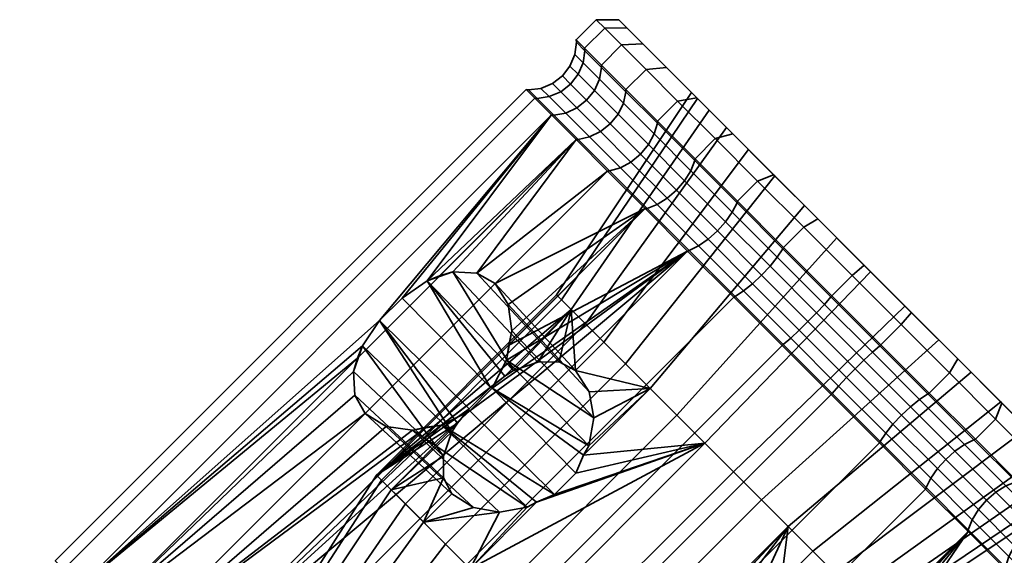
# Model space of a CAD drawing. Units: millimetres. Extents: x -261 to 377, y -113 to 740.
# Drawn here: x 58 to 120, y 707 to 740 of the extents above; entities that cross this region are included whole.
import ezdxf

# ---------------------------------------------------------------- set-up
doc = ezdxf.new("R2010")
doc.units = ezdxf.units.MM
doc.layers.add('kedersystem', color=4, linetype='Continuous', lineweight=35)

msp = doc.modelspace()

# ---------------------------------------------------------------- meshes
at = {"layer": 'kedersystem'}
mesh = msp.add_polyface(dxfattribs=at)
corners = [(94.358, 737.371, -111.602), (95.621, 738.634, -111.602), (97.162, 737.093, -115.376), (95.899, 735.83, -115.376), (95.899, 735.83, -86.697), (97.162, 737.093, -86.697), (95.621, 738.634, -90.471), (94.358, 737.371, -90.471), (94.567, 739.688, -94.566), (93.304, 738.425, -94.566), (94.032, 740.223, -98.857), (92.769, 738.96, -98.857), (94.032, 740.223, -103.215), (92.769, 738.96, -103.215), (94.567, 739.688, -107.507), (93.304, 738.425, -107.507), (94.37, 737.228, -90.522), (95.903, 735.694, -86.766), (93.321, 738.276, -94.597), (92.789, 738.809, -98.868), (92.789, 738.809, -103.205), (93.321, 738.276, -107.475), (94.37, 737.228, -111.55), (95.903, 735.694, -115.306), (98.45, 737.219, -87.273), (98.45, 737.219, -114.8), (96.971, 738.698, -90.895), (96.971, 738.698, -111.178), (95.96, 739.709, -107.247), (95.96, 739.709, -94.826), (95.446, 740.223, -103.128), (95.446, 740.223, -98.945), (94.236, 736.483, -90.724), (95.74, 734.979, -87.04), (93.208, 737.511, -94.721), (92.901, 736.795, -94.798), (93.917, 735.779, -90.85), (92.422, 736.176, -94.825), (93.433, 735.165, -90.893), (92.685, 738.034, -98.91), (92.385, 737.311, -98.936), (91.908, 736.69, -98.945), (91.287, 736.213, -98.936), (91.803, 735.697, -94.798), (92.685, 738.034, -103.163), (92.385, 737.311, -103.137), (91.908, 736.69, -103.128), (91.287, 736.213, -103.137), (90.564, 735.912, -103.163), (90.564, 735.912, -98.91), (93.208, 737.511, -107.352), (92.901, 736.795, -107.274), (92.422, 736.176, -107.248), (91.803, 735.697, -107.274), (94.236, 736.483, -111.349), (93.917, 735.779, -111.222), (95.74, 734.979, -115.033)]
mesh.append_faces([[corners[k] for k in face] for face in [(0, 1, 2, 3), (4, 5, 6, 7), (7, 6, 8, 9), (9, 8, 10, 11), (11, 10, 12, 13), (13, 12, 14, 15), (15, 14, 1, 0), (7, 16, 17, 4), (9, 18, 16, 7), (11, 19, 18, 9), (13, 20, 19, 11), (15, 21, 20, 13), (0, 22, 21, 15), (3, 23, 22, 0), (24, 26, 6, 5), (26, 29, 8, 6), (29, 31, 10, 8), (31, 30, 12, 10), (30, 28, 14, 12), (28, 27, 1, 14), (27, 25, 2, 1), (17, 16, 32, 33), (16, 18, 34, 32), (32, 34, 35, 36), (36, 35, 37, 38), (18, 19, 39, 34), (34, 39, 40, 35), (35, 40, 41, 37), (37, 41, 42, 43), (19, 20, 44, 39), (39, 44, 45, 40), (40, 45, 46, 41), (41, 46, 47, 42), (42, 47, 48, 49), (20, 21, 50, 44), (44, 50, 51, 45), (45, 51, 52, 46), (46, 52, 53, 47), (21, 22, 54, 50), (50, 54, 55, 51), (22, 23, 56, 54)]])
mesh.append_faces([[corners[k] for k in face] for face in [(29, 30, 31)]], dxfattribs={"vtx0": -1})
mesh.append_faces([[corners[k] for k in face] for face in [(24, 25, 26)]], dxfattribs={"vtx0": -1, "vtx1": -1})
mesh.append_faces([[corners[k] for k in face] for face in [(26, 25, 27), (26, 27, 28), (29, 28, 30)]], dxfattribs={"vtx0": -1, "vtx2": -1})
mesh.append_faces([[corners[k] for k in face] for face in [(29, 26, 28)]], dxfattribs={"vtx1": -1, "vtx2": -1})
mesh = msp.add_polyface(dxfattribs=at)
corners = [(97.88, 733.85, -83.359), (99.142, 735.112, -83.359), (97.162, 737.093, -86.697), (95.899, 735.83, -86.697), (95.899, 735.83, -115.376), (97.162, 737.093, -115.376), (99.142, 735.112, -118.714), (97.88, 733.85, -118.714), (95.903, 735.694, -86.766), (97.875, 733.723, -83.444), (92.903, 732.694, -86.766), (91.37, 734.228, -90.522), (91.227, 734.24, -90.471), (92.767, 732.699, -86.697), (90.321, 735.276, -94.597), (90.173, 735.293, -94.566), (89.789, 735.809, -98.868), (89.638, 735.829, -98.857), (89.789, 735.809, -103.205), (89.638, 735.829, -103.215), (90.321, 735.276, -107.475), (90.173, 735.293, -107.507), (91.37, 734.228, -111.55), (91.227, 734.24, -111.602), (92.903, 732.694, -115.306), (92.767, 732.699, -115.376), (97.875, 733.723, -118.628), (95.903, 735.694, -115.306), (94.875, 730.723, -118.628), (94.748, 730.718, -118.714), (95.74, 734.979, -87.04), (97.674, 733.046, -83.782), (95.402, 734.294, -87.212), (97.312, 732.384, -83.993), (94.912, 733.685, -87.27), (96.814, 731.784, -84.066), (94.304, 733.196, -87.212), (96.214, 731.286, -83.993), (93.619, 732.858, -87.04), (95.552, 730.924, -83.782), (94.875, 730.723, -83.444), (94.236, 736.483, -90.724), (93.917, 735.779, -90.85), (93.433, 735.165, -90.893), (92.819, 734.681, -90.85), (92.115, 734.361, -90.724), (92.422, 736.176, -94.825), (91.803, 735.697, -94.798), (91.086, 735.39, -94.721), (91.287, 736.213, -98.936), (90.564, 735.912, -98.91), (90.564, 735.912, -103.163), (91.287, 736.213, -103.137), (91.803, 735.697, -107.274), (91.086, 735.39, -107.352), (92.901, 736.795, -107.274), (93.917, 735.779, -111.222), (93.433, 735.165, -111.179), (92.422, 736.176, -107.248), (92.819, 734.681, -111.222), (92.115, 734.361, -111.349), (94.236, 736.483, -111.349), (95.74, 734.979, -115.033), (95.402, 734.294, -114.861), (94.912, 733.685, -114.802), (94.304, 733.196, -114.861), (93.619, 732.858, -115.033), (97.674, 733.046, -118.291), (97.312, 732.384, -118.079), (96.814, 731.784, -118.007), (96.214, 731.286, -118.079), (95.552, 730.924, -118.291)]
mesh.append_faces([[corners[k] for k in face] for face in [(0, 1, 2, 3), (4, 5, 6, 7), (3, 8, 9, 0), (10, 11, 12, 13), (11, 14, 15, 12), (14, 16, 17, 15), (16, 18, 19, 17), (18, 20, 21, 19), (20, 22, 23, 21), (22, 24, 25, 23), (7, 26, 27, 4), (24, 28, 29, 25), (9, 8, 30, 31), (31, 30, 32, 33), (33, 32, 34, 35), (35, 34, 36, 37), (37, 36, 38, 39), (39, 38, 10, 40), (30, 41, 42, 32), (32, 42, 43, 34), (34, 43, 44, 36), (36, 44, 45, 38), (38, 45, 11, 10), (43, 46, 47, 44), (44, 47, 48, 45), (45, 48, 14, 11), (47, 49, 50, 48), (48, 50, 16, 14), (50, 51, 18, 16), (52, 53, 54, 51), (51, 54, 20, 18), (55, 56, 57, 58), (58, 57, 59, 53), (53, 59, 60, 54), (54, 60, 22, 20), (61, 62, 63, 56), (56, 63, 64, 57), (57, 64, 65, 59), (59, 65, 66, 60), (60, 66, 24, 22), (27, 26, 67, 62), (62, 67, 68, 63), (63, 68, 69, 64), (64, 69, 70, 65), (65, 70, 71, 66), (66, 71, 28, 24)]])
mesh = msp.add_polyface(dxfattribs=at)
corners = [(100.24, 731.489, -121.515), (101.503, 732.752, -121.515), (104.171, 730.083, -123.694), (102.909, 728.821, -123.694), (105.804, 725.925, -76.888), (107.067, 727.188, -76.888), (104.171, 730.083, -78.379), (102.909, 728.821, -78.379), (101.503, 732.752, -80.557), (100.24, 731.489, -80.557), (99.142, 735.112, -83.359), (97.88, 733.85, -83.359), (107.067, 727.188, -125.184), (105.804, 725.925, -125.184), (97.88, 733.85, -118.714), (99.142, 735.112, -118.714), (100.224, 731.374, -80.657), (102.879, 728.719, -78.489), (97.875, 733.723, -83.444), (100.224, 731.374, -121.416), (97.875, 733.723, -118.628), (102.879, 728.719, -123.584), (102.215, 733.454, -91.001), (100.399, 735.269, -96.508), (100.351, 735.318, -84.068), (100.025, 735.644, -102.561), (98.45, 737.219, -87.273), (98.45, 737.219, -114.8), (102.617, 733.052, -81.38), (105.178, 730.49, -79.288), (105.253, 730.416, -86.704), (107.958, 727.711, -77.858), (109.147, 726.521, -84.136), (107.121, 728.548, -116.893), (107.958, 727.711, -124.215), (105.178, 730.49, -122.784), (103.601, 732.067, -113.408), (102.617, 733.052, -120.693), (101.137, 734.532, -108.43), (100.351, 735.318, -118.004), (97.162, 737.093, -86.697), (97.162, 737.093, -115.376), (99.978, 730.742, -81.047), (102.582, 728.137, -78.921), (99.588, 730.108, -81.293), (102.16, 727.536, -79.192), (99.08, 729.518, -81.377), (101.642, 726.956, -79.285), (98.489, 729.01, -81.293), (101.062, 726.438, -79.192), (97.674, 733.046, -83.782), (97.312, 732.384, -83.993), (99.978, 730.742, -121.025), (97.674, 733.046, -118.291), (99.588, 730.108, -120.78), (97.312, 732.384, -118.079), (102.582, 728.137, -123.152), (102.16, 727.536, -122.88), (101.642, 726.956, -122.788), (99.08, 729.518, -120.696), (101.062, 726.438, -122.88), (98.489, 729.01, -120.78)]
mesh.append_faces([[corners[k] for k in face] for face in [(0, 1, 2, 3), (4, 5, 6, 7), (7, 6, 8, 9), (9, 8, 10, 11), (3, 2, 12, 13), (14, 15, 1, 0), (9, 16, 17, 7), (11, 18, 16, 9), (0, 19, 20, 14), (3, 21, 19, 0), (31, 29, 6, 5), (29, 28, 8, 6), (28, 24, 10, 8), (24, 26, 40, 10), (27, 39, 15, 41), (39, 37, 1, 15), (37, 35, 2, 1), (35, 34, 12, 2), (17, 16, 42, 43), (43, 42, 44, 45), (45, 44, 46, 47), (47, 46, 48, 49), (16, 18, 50, 42), (42, 50, 51, 44), (20, 19, 52, 53), (53, 52, 54, 55), (19, 21, 56, 52), (52, 56, 57, 54), (54, 57, 58, 59), (59, 58, 60, 61)]])
mesh.append_faces([[corners[k] for k in face] for face in [(24, 25, 26), (22, 29, 30), (30, 31, 32), (33, 35, 36), (36, 37, 38), (38, 39, 25)]], dxfattribs={"vtx0": -1, "vtx1": -1})
mesh.append_faces([[corners[k] for k in face] for face in [(26, 25, 27)]], dxfattribs={"vtx0": -1, "vtx1": -1, "vtx2": -1})
mesh.append_faces([[corners[k] for k in face] for face in [(24, 23, 25), (22, 28, 29), (30, 29, 31), (33, 34, 35), (36, 35, 37), (38, 37, 39), (25, 39, 27)]], dxfattribs={"vtx0": -1, "vtx2": -1})
mesh.append_faces([[corners[k] for k in face] for face in [(22, 23, 24), (24, 28, 22)]], dxfattribs={"vtx1": -1, "vtx2": -1})
mesh = msp.add_polyface(dxfattribs=at)
corners = [(83.419, 723.82, -114.801), (81.842, 722.74, -114.193), (91.227, 734.24, -111.602), (80.431, 721.328, -114.193), (61.642, 704.655, -111.602), (79.351, 719.752, -114.801), (79.04, 718.971, -115.376), (99.777, 725.689, -123.694), (67.524, 698.773, -121.515), (86.091, 715.667, -122.198), (84.333, 714.769, -121.847), (70.192, 696.104, -78.379), (99.777, 725.689, -78.379), (97.109, 728.358, -80.557), (67.524, 698.773, -80.557), (94.748, 730.718, -83.359), (65.163, 701.133, -83.359), (92.767, 732.699, -86.697), (63.183, 703.114, -86.697), (91.227, 734.24, -90.471), (61.642, 704.655, -90.471), (90.173, 735.293, -94.566), (60.588, 705.709, -94.566), (89.638, 735.829, -98.857), (60.053, 706.244, -98.857), (89.638, 735.829, -103.215), (60.053, 706.244, -103.215), (90.173, 735.293, -107.507), (60.588, 705.709, -107.507), (63.183, 703.114, -115.376), (78.791, 718.14, -115.867), (78.871, 716.64, -117.198), (79.521, 715.491, -118.714), (65.163, 701.133, -118.714), (80.842, 714.669, -119.986), (82.493, 714.438, -121.103), (83.381, 714.63, -121.515), (80.229, 711.627, -102.3), (81.151, 710.706, -107.164), (85.33, 714.885, -107.164), (86.052, 715.78, -106.708), (87.391, 717.118, -106.708), (88.286, 717.84, -107.164), (83.193, 708.663, -111.289), (84.443, 711.455, -109.732), (84.443, 712.807, -108.367), (84.973, 714.337, -107.357), (84.974, 710.444, -111.289), (86.315, 709.583, -112.38), (85.031, 724.379, -115.867), (84.199, 724.13, -115.376), (89.701, 709.609, -114.043), (87.956, 709.294, -113.335)]
mesh.append_faces([[corners[k] for k in face] for face in [(11, 12, 13, 14), (14, 13, 15, 16), (16, 15, 17, 18), (18, 17, 19, 20), (20, 19, 21, 22), (22, 21, 23, 24), (24, 23, 25, 26), (26, 25, 27, 28), (28, 27, 2, 4), (31, 44, 47, 32), (30, 45, 44, 31), (1, 41, 40, 3), (34, 48, 52, 35), (32, 47, 48, 34)]])
mesh.append_faces([[corners[k] for k in face] for face in [(38, 46, 39), (44, 43, 47), (43, 48, 47), (5, 30, 6), (3, 46, 5), (0, 41, 1), (49, 0, 50), (35, 10, 36)]], dxfattribs={"vtx0": -1})
mesh.append_faces([[corners[k] for k in face] for face in [(2, 3, 4)]], dxfattribs={"vtx0": -1, "vtx1": -1})
mesh.append_faces([[corners[k] for k in face] for face in [(7, 8, 9)]], dxfattribs={"vtx0": -1, "vtx1": -1, "vtx2": -1})
mesh.append_faces([[corners[k] for k in face] for face in [(2, 1, 3), (4, 3, 5), (4, 5, 6), (29, 30, 31), (29, 31, 32), (33, 34, 35), (33, 35, 36), (37, 39, 40), (37, 40, 41), (37, 41, 42), (38, 44, 45), (38, 45, 46), (5, 45, 30), (3, 39, 46), (35, 51, 10)]], dxfattribs={"vtx0": -1, "vtx2": -1})
mesh.append_faces([[corners[k] for k in face] for face in [(0, 1, 2), (10, 9, 8), (38, 43, 44)]], dxfattribs={"vtx1": -1, "vtx2": -1})
mesh.append_faces([[corners[k] for k in face] for face in [(29, 6, 30), (33, 32, 34), (37, 38, 39), (5, 46, 45), (3, 40, 39)]], dxfattribs={"vtx2": -1})
mesh = msp.add_polyface(dxfattribs=at)
corners = [(92.767, 732.699, -115.376), (84.199, 724.13, -115.376), (83.419, 723.82, -114.801), (91.227, 734.24, -111.602), (99.777, 725.689, -123.694), (86.091, 715.667, -122.198), (87.503, 717.079, -122.198), (88.401, 718.837, -121.847), (88.54, 719.789, -121.515), (97.109, 728.358, -121.515), (94.748, 730.718, -118.714), (86.53, 724.299, -117.198), (85.031, 724.379, -115.867), (87.679, 723.649, -118.714), (88.733, 720.677, -121.103), (88.502, 722.328, -119.986), (99.879, 725.719, -78.489), (97.224, 728.374, -80.657), (97.109, 728.358, -80.557), (99.777, 725.689, -78.379), (94.875, 730.723, -83.444), (94.748, 730.718, -83.359), (92.903, 732.694, -86.766), (92.767, 732.699, -86.697), (94.875, 730.723, -118.628), (97.224, 728.374, -121.416), (80.229, 711.627, -102.3), (92.465, 722.019, -107.164), (91.543, 722.941, -102.3), (88.286, 717.84, -107.164), (88.833, 718.197, -107.357), (90.364, 718.727, -108.367), (91.716, 718.728, -109.732), (92.726, 718.196, -111.289), (94.507, 719.977, -111.289), (97.424, 717.06, -114.178), (87.391, 717.118, -106.708), (93.588, 716.856, -112.38), (93.876, 715.214, -113.335), (93.358, 721.126, -92.719), (91.853, 722.631, -97.283), (100.399, 735.269, -96.508), (102.215, 733.454, -91.001), (100.025, 735.644, -102.561), (101.137, 734.532, -108.43), (103.601, 732.067, -113.408), (99.588, 730.108, -81.293), (97.312, 732.384, -83.993), (96.814, 731.784, -84.066), (99.08, 729.518, -81.377), (96.214, 731.286, -83.993), (98.489, 729.01, -81.293), (95.552, 730.924, -83.782), (97.856, 728.62, -81.047), (97.312, 732.384, -118.079), (99.588, 730.108, -120.78), (99.08, 729.518, -120.696), (96.814, 731.784, -118.007), (98.489, 729.01, -120.78), (96.214, 731.286, -118.079), (97.856, 728.62, -121.025), (95.552, 730.924, -118.291)]
mesh.append_faces([[corners[k] for k in face] for face in [(16, 17, 18, 19), (17, 20, 21, 18), (20, 22, 23, 21), (24, 25, 9, 10), (11, 32, 31, 12), (13, 33, 32, 11), (15, 37, 33, 13), (14, 38, 37, 15), (39, 40, 41, 42), (40, 28, 43, 41), (28, 27, 44, 43), (27, 34, 45, 44), (46, 47, 48, 49), (49, 48, 50, 51), (51, 50, 52, 53), (53, 52, 20, 17), (54, 55, 56, 57), (57, 56, 58, 59), (59, 58, 60, 61), (61, 60, 25, 24)]])
mesh.append_faces([[corners[k] for k in face] for face in [(4, 8, 9), (0, 12, 1), (11, 10, 13), (9, 13, 10), (26, 27, 28), (27, 33, 34), (7, 14, 8)]], dxfattribs={"vtx0": -1})
mesh.append_faces([[corners[k] for k in face] for face in [(0, 2, 3)]], dxfattribs={"vtx0": -1, "vtx1": -1})
mesh.append_faces([[corners[k] for k in face] for face in [(4, 5, 6), (4, 6, 7), (4, 7, 8), (0, 11, 12), (9, 14, 15), (9, 15, 13), (27, 30, 31), (27, 31, 32), (27, 32, 33), (2, 29, 36), (12, 30, 2)]], dxfattribs={"vtx0": -1, "vtx2": -1})
mesh.append_faces([[corners[k] for k in face] for face in [(0, 10, 11)]], dxfattribs={"vtx1": -1, "vtx2": -1})
mesh.append_faces([[corners[k] for k in face] for face in [(0, 1, 2), (9, 8, 14), (27, 29, 30), (35, 34, 33), (2, 30, 29), (12, 31, 30)]], dxfattribs={"vtx2": -1})
mesh = msp.add_polyface(dxfattribs=at)
corners = [(108.847, 716.751, -76.252), (105.781, 719.817, -76.252), (105.707, 719.759, -76.131), (108.789, 716.677, -76.131), (105.804, 725.925, -76.888), (105.761, 725.837, -77.005), (108.781, 722.817, -76.252), (108.839, 722.89, -76.131), (102.761, 722.837, -77.005), (102.673, 722.793, -76.888), (102.909, 728.821, -78.379), (102.879, 728.719, -78.489), (99.879, 725.719, -78.489), (99.777, 725.689, -78.379), (97.224, 728.374, -121.416), (99.879, 725.719, -123.584), (99.777, 725.689, -123.694), (97.109, 728.358, -121.515), (105.804, 725.925, -125.184), (105.761, 725.837, -125.067), (102.879, 728.719, -123.584), (102.909, 728.821, -123.694), (102.761, 722.837, -125.067), (102.673, 722.793, -125.184), (108.839, 722.89, -125.941), (108.781, 722.817, -125.82), (105.781, 719.817, -125.82), (105.707, 719.759, -125.941), (108.847, 716.751, -125.82), (108.789, 716.677, -125.941), (102.651, 711.833, -86.591), (99.103, 715.381, -87.03), (109.147, 726.521, -84.136), (113.428, 722.241, -83.607), (95.876, 718.608, -89.159), (105.253, 730.416, -86.704), (93.358, 721.126, -92.719), (102.215, 733.454, -91.001), (94.507, 719.977, -111.289), (97.424, 717.06, -114.178), (107.121, 728.548, -116.893), (103.601, 732.067, -113.408), (100.863, 713.621, -115.481), (111.271, 724.398, -118.466), (109.257, 717.219, -76.727), (106.249, 720.227, -76.727), (105.409, 725.31, -77.466), (108.371, 722.348, -76.727), (104.952, 724.744, -77.755), (107.878, 721.818, -77.026), (104.422, 724.176, -77.854), (107.335, 721.263, -77.128), (103.854, 723.646, -77.755), (106.779, 720.72, -77.026), (103.287, 723.189, -77.466), (102.582, 728.137, -78.921), (102.16, 727.536, -79.192), (101.642, 726.956, -79.285), (101.062, 726.438, -79.192), (100.461, 726.015, -78.921), (98.489, 729.01, -81.293), (97.856, 728.62, -81.047), (97.224, 728.374, -80.657), (98.489, 729.01, -120.78), (101.062, 726.438, -122.88), (100.461, 726.015, -123.152), (97.856, 728.62, -121.025), (105.409, 725.31, -124.607), (102.582, 728.137, -123.152), (104.952, 724.744, -124.317), (102.16, 727.536, -122.88), (104.422, 724.176, -124.219), (101.642, 726.956, -122.788), (103.854, 723.646, -124.317), (103.287, 723.189, -124.607), (108.371, 722.348, -125.345), (107.878, 721.818, -125.047), (107.335, 721.263, -124.945), (106.779, 720.72, -125.047), (106.249, 720.227, -125.345), (109.257, 717.219, -125.345)]
mesh.append_faces([[corners[k] for k in face] for face in [(0, 1, 2, 3), (4, 5, 6, 7), (1, 8, 9, 2), (10, 11, 5, 4), (8, 12, 13, 9), (14, 15, 16, 17), (18, 19, 20, 21), (15, 22, 23, 16), (24, 25, 19, 18), (22, 26, 27, 23), (26, 28, 29, 27), (30, 31, 32, 33), (31, 34, 35, 32), (34, 36, 37, 35), (38, 39, 40, 41), (39, 42, 43, 40), (44, 45, 1, 0), (6, 5, 46, 47), (47, 46, 48, 49), (49, 48, 50, 51), (51, 50, 52, 53), (53, 52, 54, 45), (45, 54, 8, 1), (5, 11, 55, 46), (46, 55, 56, 48), (48, 56, 57, 50), (50, 57, 58, 52), (52, 58, 59, 54), (54, 59, 12, 8), (58, 60, 61, 59), (59, 61, 62, 12), (63, 64, 65, 66), (66, 65, 15, 14), (20, 19, 67, 68), (68, 67, 69, 70), (70, 69, 71, 72), (72, 71, 73, 64), (64, 73, 74, 65), (65, 74, 22, 15), (19, 25, 75, 67), (67, 75, 76, 69), (69, 76, 77, 71), (71, 77, 78, 73), (73, 78, 79, 74), (74, 79, 26, 22), (79, 80, 28, 26)]])
mesh = msp.add_polyface(dxfattribs=at)
corners = [(111.92, 719.809, -76.131), (113.183, 721.072, -76.131), (110.102, 724.153, -76.131), (108.839, 722.89, -76.131), (107.067, 727.188, -76.888), (105.804, 725.925, -76.888), (105.804, 725.925, -125.184), (107.067, 727.188, -125.184), (110.102, 724.153, -125.941), (108.839, 722.89, -125.941), (113.183, 721.072, -125.941), (111.92, 719.809, -125.941), (114.749, 710.849, -78.489), (111.867, 713.731, -77.005), (111.823, 713.643, -76.888), (114.719, 710.747, -78.379), (111.847, 719.751, -76.252), (114.867, 716.731, -77.005), (114.955, 716.774, -76.888), (108.847, 716.751, -76.252), (108.789, 716.677, -76.131), (108.781, 722.817, -76.252), (111.847, 719.751, -125.82), (108.781, 722.817, -125.82), (108.847, 716.751, -125.82), (111.867, 713.731, -125.067), (111.823, 713.643, -125.184), (108.789, 716.677, -125.941), (114.749, 710.849, -123.584), (114.719, 710.747, -123.694), (109.147, 726.521, -84.136), (107.958, 727.711, -77.858), (110.871, 724.798, -77.131), (113.428, 722.241, -83.607), (113.828, 721.841, -77.131), (110.871, 724.798, -124.941), (107.958, 727.711, -124.215), (107.121, 728.548, -116.893), (111.271, 724.398, -118.466), (113.828, 721.841, -124.941), (106.09, 708.394, -87.895), (102.651, 711.833, -86.591), (117.578, 718.091, -85.18), (100.863, 713.621, -115.481), (104.411, 710.073, -115.042), (115.551, 720.117, -117.936), (107.638, 706.846, -112.914), (119.445, 716.223, -115.368), (111.378, 719.341, -76.727), (114.34, 716.379, -77.466), (110.848, 718.848, -77.026), (113.774, 715.922, -77.755), (110.293, 718.305, -77.128), (113.206, 715.392, -77.854), (109.75, 717.75, -77.026), (112.676, 714.824, -77.755), (109.257, 717.219, -76.727), (112.219, 714.257, -77.466), (108.371, 722.348, -76.727), (107.878, 721.818, -77.026), (107.335, 721.263, -77.128), (106.779, 720.72, -77.026), (106.249, 720.227, -76.727), (111.378, 719.341, -125.345), (108.371, 722.348, -125.345), (110.848, 718.848, -125.047), (107.878, 721.818, -125.047), (110.293, 718.305, -124.945), (107.335, 721.263, -124.945), (109.75, 717.75, -125.047), (106.779, 720.72, -125.047), (109.257, 717.219, -125.345), (106.249, 720.227, -125.345), (114.867, 716.731, -125.067), (114.34, 716.379, -124.607), (113.774, 715.922, -124.317), (113.206, 715.392, -124.219), (112.676, 714.824, -124.317), (112.219, 714.257, -124.607)]
mesh.append_faces([[corners[k] for k in face] for face in [(0, 1, 2, 3), (3, 2, 4, 5), (6, 7, 8, 9), (9, 8, 10, 11), (12, 13, 14, 15), (0, 16, 17, 18), (13, 19, 20, 14), (3, 21, 16, 0), (11, 22, 23, 9), (24, 25, 26, 27), (25, 28, 29, 26), (36, 35, 8, 7), (35, 39, 10, 8), (34, 32, 2, 1), (32, 31, 4, 2), (40, 41, 33, 42), (43, 44, 45, 38), (44, 46, 47, 45), (17, 16, 48, 49), (49, 48, 50, 51), (51, 50, 52, 53), (53, 52, 54, 55), (55, 54, 56, 57), (57, 56, 19, 13), (16, 21, 58, 48), (48, 58, 59, 50), (50, 59, 60, 52), (52, 60, 61, 54), (54, 61, 62, 56), (23, 22, 63, 64), (64, 63, 65, 66), (66, 65, 67, 68), (68, 67, 69, 70), (70, 69, 71, 72), (22, 73, 74, 63), (63, 74, 75, 65), (65, 75, 76, 67), (67, 76, 77, 69), (69, 77, 78, 71), (71, 78, 25, 24)]])
mesh.append_faces([[corners[k] for k in face] for face in [(30, 32, 33), (38, 35, 37)]], dxfattribs={"vtx0": -1, "vtx1": -1})
mesh.append_faces([[corners[k] for k in face] for face in [(30, 31, 32), (33, 32, 34), (38, 39, 35)]], dxfattribs={"vtx0": -1, "vtx2": -1})
mesh.append_faces([[corners[k] for k in face] for face in [(35, 36, 37)]], dxfattribs={"vtx1": -1, "vtx2": -1})
mesh = msp.add_polyface(dxfattribs=at)
corners = [(99.777, 725.689, -123.694), (70.192, 696.104, -123.694), (67.524, 698.773, -121.515), (84.333, 714.769, -121.847), (83.381, 714.63, -121.515), (82.313, 697.923, -88.794), (79.493, 700.743, -90.654), (84.562, 707.294, -89.159), (87.79, 704.067, -87.03), (77.292, 702.944, -93.767), (82.044, 709.812, -92.719), (75.976, 704.26, -97.756), (80.54, 711.317, -97.283), (75.705, 704.531, -102.141), (80.229, 711.627, -102.3), (76.511, 703.725, -106.393), (81.151, 710.706, -107.164), (78.296, 701.94, -109.998), (83.193, 708.663, -111.289), (80.846, 699.391, -112.523), (86.11, 705.746, -114.178), (83.852, 696.384, -113.662), (89.55, 702.307, -115.481), (89.928, 689.2, -92.765), (78.23, 700.898, -109.308), (76.583, 702.546, -105.98), (75.839, 703.289, -102.056), (76.09, 703.039, -98.009), (77.304, 701.825, -94.327), (83.378, 695.831, -113.02), (80.524, 698.684, -111.939), (80.584, 698.545, -111.638), (83.358, 695.77, -112.69), (80.663, 699.132, -112.408), (83.64, 696.156, -113.535), (78.105, 701.104, -109.542), (78.139, 701.656, -109.908), (76.41, 702.799, -106.12), (76.372, 703.424, -106.339), (75.646, 703.563, -102.085), (75.575, 704.221, -102.13), (75.903, 703.306, -97.923), (75.843, 703.952, -97.789), (77.151, 702.057, -94.136), (77.145, 702.65, -93.84), (79.24, 699.968, -91.182), (79.335, 699.794, -91.454), (79.324, 700.472, -90.759), (81.918, 697.291, -89.417), (81.938, 697.19, -89.737), (82.117, 697.679, -88.917), (83.475, 695.964, -113.313), (80.552, 698.888, -112.205), (78.073, 701.367, -109.75), (76.337, 703.103, -106.244), (75.554, 703.886, -102.11), (75.818, 703.622, -97.847), (77.097, 702.343, -93.968), (79.237, 700.203, -90.941), (81.979, 697.46, -89.133)]
mesh.append_faces([[corners[k] for k in face] for face in [(5, 6, 7, 8), (6, 9, 10, 7), (9, 11, 12, 10), (11, 13, 14, 12), (13, 15, 16, 14), (15, 17, 18, 16), (17, 19, 20, 18), (19, 21, 22, 20), (29, 30, 31, 32), (21, 19, 33, 34), (30, 35, 24, 31), (19, 17, 36, 33), (35, 37, 25, 24), (17, 15, 38, 36), (37, 39, 26, 25), (15, 13, 40, 38), (39, 41, 27, 26), (13, 11, 42, 40), (41, 43, 28, 27), (11, 9, 44, 42), (43, 45, 46, 28), (9, 6, 47, 44), (45, 48, 49, 46), (6, 5, 50, 47), (51, 52, 30, 29), (34, 33, 52, 51), (52, 53, 35, 30), (33, 36, 53, 52), (53, 54, 37, 35), (36, 38, 54, 53), (54, 55, 39, 37), (38, 40, 55, 54), (55, 56, 41, 39), (40, 42, 56, 55), (56, 57, 43, 41), (42, 44, 57, 56), (57, 58, 45, 43), (44, 47, 58, 57), (58, 59, 48, 45), (47, 50, 59, 58)]])
mesh.append_faces([[corners[k] for k in face] for face in [(3, 2, 4)]], dxfattribs={"vtx0": -1})
mesh.append_faces([[corners[k] for k in face] for face in [(23, 24, 25), (23, 25, 26), (23, 26, 27), (23, 27, 28)]], dxfattribs={"vtx0": -1, "vtx2": -1})
mesh.append_faces([[corners[k] for k in face] for face in [(0, 1, 2)]], dxfattribs={"vtx2": -1})
mesh = msp.add_polyface(dxfattribs=at)
corners = [(85.134, 681.162, -78.379), (114.719, 710.747, -78.379), (111.823, 713.643, -76.888), (82.239, 684.058, -76.888), (108.789, 716.677, -76.131), (79.204, 687.093, -76.131), (105.707, 719.759, -76.131), (76.123, 690.174, -76.131), (102.673, 722.793, -76.888), (73.088, 693.209, -76.888), (99.777, 725.689, -78.379), (70.192, 696.104, -78.379), (70.192, 696.104, -123.694), (99.777, 725.689, -123.694), (102.673, 722.793, -125.184), (73.088, 693.209, -125.184), (105.707, 719.759, -125.941), (76.123, 690.174, -125.941), (108.789, 716.677, -125.941), (79.204, 687.093, -125.941), (111.823, 713.643, -125.184), (82.239, 684.058, -125.184), (114.719, 710.747, -123.694), (85.134, 681.162, -123.694), (94.776, 697.08, -87.895), (100.041, 701.971, -88.08), (99.285, 700.554, -88.407), (99.022, 699.05, -89.022), (99.283, 697.643, -89.847), (80.229, 711.627, -102.3), (88.286, 717.84, -107.164), (92.465, 722.019, -107.164), (97.424, 717.06, -114.178), (92.726, 718.196, -111.289), (93.588, 716.856, -112.38), (93.876, 715.214, -113.335), (93.561, 713.47, -114.043), (93.245, 712.881, -114.178), (90.289, 709.925, -114.178), (89.701, 709.609, -114.043), (86.11, 705.746, -114.178), (87.956, 709.294, -113.335), (83.193, 708.663, -111.289), (86.315, 709.583, -112.38), (100.863, 713.621, -115.481), (92.759, 711.75, -114.3), (91.42, 710.411, -114.3), (89.55, 702.307, -115.481), (88.401, 718.837, -121.847), (88.733, 720.677, -121.103), (87.503, 717.079, -122.198), (86.091, 715.667, -122.198), (84.333, 714.769, -121.847), (82.493, 714.438, -121.103), (91.337, 700.52, -86.591), (87.79, 704.067, -87.03), (99.103, 715.381, -87.03), (102.651, 711.833, -86.591), (84.562, 707.294, -89.159), (95.876, 718.608, -89.159), (82.044, 709.812, -92.719), (93.358, 721.126, -92.719), (80.54, 711.317, -97.283), (91.853, 722.631, -97.283), (91.543, 722.941, -102.3), (93.097, 698.76, -115.042), (104.411, 710.073, -115.042), (85.414, 694.822, -88.411), (82.313, 697.923, -88.794), (83.852, 696.384, -113.662), (86.953, 693.284, -113.278)]
mesh.append_faces([[corners[k] for k in face] for face in [(0, 1, 2, 3), (3, 2, 4, 5), (5, 4, 6, 7), (7, 6, 8, 9), (9, 8, 10, 11), (12, 13, 14, 15), (15, 14, 16, 17), (17, 16, 18, 19), (19, 18, 20, 21), (21, 20, 22, 23), (51, 46, 45, 50), (54, 55, 56, 57), (55, 58, 59, 56), (58, 60, 61, 59), (60, 62, 63, 61), (62, 29, 64, 63), (47, 65, 66, 44), (67, 68, 55, 54), (69, 70, 65, 47)]])
mesh.append_faces([[corners[k] for k in face] for face in [(32, 36, 37), (44, 40, 47), (50, 36, 48), (52, 46, 51)]], dxfattribs={"vtx0": -1})
mesh.append_faces([[corners[k] for k in face] for face in [(40, 41, 42)]], dxfattribs={"vtx0": -1, "vtx1": -1})
mesh.append_faces([[corners[k] for k in face] for face in [(24, 25, 26), (24, 26, 27), (24, 27, 28), (29, 30, 31), (32, 33, 34), (32, 34, 35), (32, 35, 36), (40, 39, 41), (42, 41, 43), (44, 37, 45), (44, 45, 46), (44, 46, 38), (44, 38, 40), (48, 35, 49), (50, 37, 36), (52, 38, 46)]], dxfattribs={"vtx0": -1, "vtx2": -1})
mesh.append_faces([[corners[k] for k in face] for face in [(38, 39, 40)]], dxfattribs={"vtx1": -1})
mesh.append_faces([[corners[k] for k in face] for face in [(44, 32, 37), (48, 36, 35), (50, 45, 37), (52, 39, 38), (53, 41, 39)]], dxfattribs={"vtx2": -1})
mesh = msp.add_polyface(dxfattribs=at)
corners = [(120.519, 711.21, -80.557), (121.782, 712.473, -80.557), (119.113, 715.141, -78.379), (117.851, 713.879, -78.379), (116.218, 718.037, -76.888), (114.955, 716.774, -76.888), (113.183, 721.072, -76.131), (111.92, 719.809, -76.131), (111.92, 719.809, -125.941), (113.183, 721.072, -125.941), (116.218, 718.037, -125.184), (114.955, 716.774, -125.184), (119.113, 715.141, -123.694), (117.851, 713.879, -123.694), (121.782, 712.473, -121.515), (120.519, 711.21, -121.515), (117.749, 713.849, -78.489), (120.404, 711.194, -80.657), (114.867, 716.731, -77.005), (114.867, 716.731, -125.067), (111.847, 719.751, -125.82), (117.749, 713.849, -123.584), (120.404, 711.194, -121.416), (113.428, 722.241, -83.607), (113.828, 721.841, -77.131), (116.741, 718.928, -77.858), (124.348, 711.321, -84.068), (123.562, 712.107, -93.642), (122.082, 713.587, -81.38), (121.097, 714.571, -88.665), (119.52, 716.149, -79.288), (117.578, 718.091, -85.18), (122.082, 713.587, -120.693), (119.52, 716.149, -122.784), (119.445, 716.223, -115.368), (116.741, 718.928, -124.215), (115.551, 720.117, -117.936), (113.828, 721.841, -124.941), (111.271, 724.398, -118.466), (124.299, 711.369, -105.565), (124.348, 711.321, -118.004), (122.484, 713.185, -111.072), (117.167, 713.552, -78.921), (119.771, 710.948, -81.047), (116.566, 713.13, -79.192), (119.138, 710.558, -81.293), (114.34, 716.379, -77.466), (113.774, 715.922, -77.755), (113.206, 715.392, -77.854), (115.986, 712.612, -79.285), (112.676, 714.824, -77.755), (115.467, 712.032, -79.192), (112.219, 714.257, -77.466), (115.045, 711.431, -78.921), (111.867, 713.731, -77.005), (114.749, 710.849, -78.489), (117.167, 713.552, -123.152), (114.34, 716.379, -124.607), (116.566, 713.13, -122.88), (113.774, 715.922, -124.317), (115.986, 712.612, -122.788), (113.206, 715.392, -124.219), (115.467, 712.032, -122.88), (112.676, 714.824, -124.317), (115.045, 711.431, -123.152), (112.219, 714.257, -124.607), (114.749, 710.849, -123.584), (111.867, 713.731, -125.067), (119.771, 710.948, -121.025)]
mesh.append_faces([[corners[k] for k in face] for face in [(0, 1, 2, 3), (3, 2, 4, 5), (5, 4, 6, 7), (8, 9, 10, 11), (11, 10, 12, 13), (13, 12, 14, 15), (3, 16, 17, 0), (5, 18, 16, 3), (11, 19, 20, 8), (13, 21, 19, 11), (15, 22, 21, 13), (37, 35, 10, 9), (35, 33, 12, 10), (33, 32, 14, 12), (28, 30, 2, 1), (30, 25, 4, 2), (25, 24, 6, 4), (17, 16, 42, 43), (43, 42, 44, 45), (16, 18, 46, 42), (42, 46, 47, 44), (44, 47, 48, 49), (49, 48, 50, 51), (51, 50, 52, 53), (53, 52, 54, 55), (19, 21, 56, 57), (57, 56, 58, 59), (59, 58, 60, 61), (61, 60, 62, 63), (63, 62, 64, 65), (65, 64, 66, 67), (21, 22, 68, 56)]])
mesh.append_faces([[corners[k] for k in face] for face in [(26, 27, 28), (28, 29, 30), (30, 31, 25), (34, 35, 36), (36, 37, 38), (39, 32, 41), (41, 32, 34)]], dxfattribs={"vtx0": -1, "vtx1": -1})
mesh.append_faces([[corners[k] for k in face] for face in [(23, 24, 25), (28, 27, 29), (30, 29, 31), (25, 31, 23), (34, 33, 35), (36, 35, 37), (39, 40, 32)]], dxfattribs={"vtx0": -1, "vtx2": -1})
mesh.append_faces([[corners[k] for k in face] for face in [(32, 33, 34)]], dxfattribs={"vtx1": -1, "vtx2": -1})
mesh = msp.add_polyface(dxfattribs=at)
corners = [(70.192, 696.104, -78.379), (67.524, 698.773, -80.557), (67.016, 698.7, -80.119), (69.742, 695.974, -77.893), (65.163, 701.133, -83.359), (64.605, 701.111, -82.98), (63.183, 703.114, -86.697), (62.582, 703.134, -86.39), (67.967, 696.991, -88.271), (67.806, 696.446, -88.542), (66.406, 697.845, -90.901), (66.537, 698.421, -90.681), (61.642, 704.655, -90.471), (61.008, 704.707, -90.245), (65.317, 698.934, -93.569), (65.424, 699.534, -93.407), (60.588, 705.709, -94.566), (59.932, 705.784, -94.427), (64.572, 699.679, -96.463), (64.663, 700.295, -96.364), (64.194, 700.058, -99.496), (64.277, 700.681, -99.463), (64.194, 700.058, -102.576), (64.277, 700.681, -102.61), (64.572, 699.679, -105.61), (64.663, 700.295, -105.709), (60.588, 705.709, -107.507), (61.642, 704.655, -111.602), (61.008, 704.707, -111.828), (59.932, 705.784, -107.645), (65.317, 698.934, -108.504), (65.424, 699.534, -108.666), (63.183, 703.114, -115.376), (62.582, 703.134, -115.683), (66.406, 697.845, -111.171), (66.537, 698.421, -111.391), (65.163, 701.133, -118.714), (64.605, 701.111, -119.093), (67.806, 696.446, -113.531), (67.967, 696.991, -113.802), (67.524, 698.773, -121.515), (67.016, 698.7, -121.954), (70.192, 696.104, -123.694), (69.742, 695.974, -124.179), (79.04, 718.971, -115.376), (79.521, 715.491, -118.714), (83.381, 714.63, -121.515), (64.906, 697.639, -79.059), (62.373, 700.173, -82.065), (59.959, 697.929, -81.944), (62.508, 695.379, -78.919), (65.962, 698.29, -79.468), (63.475, 700.776, -82.418), (60.247, 702.298, -85.647), (57.819, 700.068, -85.55), (61.389, 702.862, -85.934), (59.767, 704.484, -89.909), (65.842, 696.703, -91.188), (64.784, 697.762, -93.78), (64.06, 698.485, -96.592), (63.693, 698.853, -99.54), (61.847, 696.04, -96.636), (61.483, 696.404, -99.555), (63.693, 698.853, -102.533), (61.483, 696.404, -102.518), (64.06, 698.485, -105.48), (61.847, 696.04, -105.436), (64.784, 697.762, -108.293), (61.389, 702.862, -116.139), (59.767, 704.484, -112.164), (65.842, 696.703, -110.885), (60.247, 702.298, -116.425), (62.373, 700.173, -120.008), (59.959, 697.929, -120.128), (57.819, 700.068, -116.523), (63.475, 700.776, -119.655), (64.906, 697.639, -123.014), (62.508, 695.379, -123.153), (65.962, 698.29, -122.605)]
mesh.append_faces([[corners[k] for k in face] for face in [(0, 1, 2, 3), (1, 4, 5, 2), (4, 6, 7, 5), (8, 9, 10, 11), (6, 12, 13, 7), (11, 10, 14, 15), (12, 16, 17, 13), (15, 14, 18, 19), (19, 18, 20, 21), (21, 20, 22, 23), (23, 22, 24, 25), (26, 27, 28, 29), (25, 24, 30, 31), (27, 32, 33, 28), (31, 30, 34, 35), (32, 36, 37, 33), (35, 34, 38, 39), (36, 40, 41, 37), (40, 42, 43, 41), (47, 48, 49, 50), (51, 52, 48, 47), (2, 5, 52, 51), (48, 53, 54, 49), (52, 55, 53, 48), (5, 7, 55, 52), (7, 13, 56, 55), (57, 58, 14, 10), (58, 59, 18, 14), (59, 60, 20, 18), (61, 62, 60, 59), (60, 63, 22, 20), (62, 64, 63, 60), (63, 65, 24, 22), (64, 66, 65, 63), (65, 67, 30, 24), (28, 33, 68, 69), (67, 70, 34, 30), (71, 72, 73, 74), (68, 75, 72, 71), (33, 37, 75, 68), (72, 76, 77, 73), (75, 78, 76, 72), (37, 41, 78, 75)]])
mesh.append_faces([[corners[k] for k in face] for face in [(27, 44, 32), (32, 45, 36), (36, 46, 40)]], dxfattribs={"vtx0": -1})
mesh = msp.add_polyface(dxfattribs=at)
corners = [(117.388, 708.079, -80.557), (105.897, 696.265, -80.749), (106.905, 697.274, -80.749), (108.119, 697.952, -81.067), (109.386, 698.216, -81.662), (110.551, 698.038, -82.459), (119.748, 705.718, -83.359), (111.473, 697.443, -83.359), (110.95, 693.229, -86.469), (111.671, 694.4, -86.09), (111.946, 696.643, -84.431), (112.016, 695.586, -85.381), (99.285, 700.554, -88.407), (103.311, 696.678, -83.078), (102.966, 695.329, -83.788), (99.022, 699.05, -89.022), (100.041, 701.971, -88.08), (104.082, 697.983, -82.7), (101.199, 703.129, -88.08), (105.187, 699.089, -82.7), (102.616, 703.885, -88.407), (106.493, 699.86, -83.078), (104.12, 704.148, -89.022), (107.841, 700.204, -83.788), (105.527, 703.887, -89.847), (109.071, 700.08, -84.745), (106.667, 703.137, -90.783), (110.032, 699.502, -85.834), (107.134, 702.28, -92.12), (110.61, 698.541, -86.922), (107.145, 701.123, -93.299), (110.734, 697.311, -87.879), (106.696, 699.806, -94.176), (110.39, 695.963, -88.589), (105.84, 698.487, -94.644), (109.618, 694.657, -88.967), (106.09, 708.394, -87.895), (109.007, 705.477, -90.783), (94.776, 697.08, -87.895), (111.049, 703.435, -94.908), (99.736, 692.121, -94.908), (104.683, 697.33, -94.644), (117.578, 718.091, -85.18), (121.097, 714.571, -88.665), (91.337, 700.52, -86.591), (102.651, 711.833, -86.591), (93.097, 698.76, -115.042), (96.324, 695.532, -112.914), (107.638, 706.846, -112.914), (104.411, 710.073, -115.042), (98.842, 693.015, -109.353), (110.156, 704.328, -109.353), (100.347, 691.51, -104.789), (111.661, 702.823, -104.789), (100.657, 691.199, -99.773), (111.971, 702.513, -99.773)]
mesh.append_faces([[corners[k] for k in face] for face in [(12, 13, 14, 15), (16, 17, 13, 12), (18, 19, 17, 16), (20, 21, 19, 18), (22, 23, 21, 20), (24, 25, 23, 22), (26, 27, 25, 24), (28, 29, 27, 26), (30, 31, 29, 28), (32, 33, 31, 30), (34, 35, 33, 32), (17, 19, 2, 1), (19, 21, 3, 2), (21, 23, 4, 3), (23, 25, 5, 4), (25, 27, 7, 5), (27, 29, 10, 7), (37, 36, 42, 43), (38, 44, 45, 36), (46, 47, 48, 49), (47, 50, 51, 48), (50, 52, 53, 51), (54, 40, 39, 55)]])
mesh.append_faces([[corners[k] for k in face] for face in [(6, 5, 7), (24, 37, 26), (37, 28, 26)]], dxfattribs={"vtx0": -1})
mesh.append_faces([[corners[k] for k in face] for face in [(8, 6, 9), (36, 16, 38), (40, 41, 39)]], dxfattribs={"vtx0": -1, "vtx1": -1})
mesh.append_faces([[corners[k] for k in face] for face in [(0, 1, 2), (0, 2, 3), (0, 3, 4), (0, 4, 5), (6, 10, 11), (6, 11, 9), (24, 36, 37), (36, 22, 20), (36, 20, 18), (36, 18, 16), (37, 32, 30), (37, 30, 28), (39, 41, 34), (39, 34, 32)]], dxfattribs={"vtx0": -1, "vtx2": -1})
mesh.append_faces([[corners[k] for k in face] for face in [(24, 22, 36), (37, 39, 32)]], dxfattribs={"vtx1": -1, "vtx2": -1})
mesh.append_faces([[corners[k] for k in face] for face in [(6, 7, 10)]], dxfattribs={"vtx2": -1})
mesh = msp.add_polyface(dxfattribs=at)
corners = [(117.388, 708.079, -80.557), (110.551, 698.038, -82.459), (119.748, 705.718, -83.359), (110.95, 693.229, -86.469), (121.729, 703.737, -86.697), (122.88, 708.85, -83.359), (124.142, 710.112, -83.359), (121.782, 712.473, -80.557), (120.519, 711.21, -80.557), (120.519, 711.21, -121.515), (121.782, 712.473, -121.515), (124.142, 710.112, -118.714), (122.88, 708.85, -118.714), (120.404, 711.194, -80.657), (122.753, 708.845, -83.444), (119.753, 705.845, -83.444), (117.404, 708.194, -80.657), (114.749, 710.849, -78.489), (114.719, 710.747, -78.379), (114.749, 710.849, -123.584), (117.404, 708.194, -121.416), (117.388, 708.079, -121.515), (114.719, 710.747, -123.694), (122.753, 708.845, -118.628), (120.404, 711.194, -121.416), (119.753, 705.845, -118.628), (119.748, 705.718, -118.714), (121.724, 703.874, -115.306), (121.729, 703.737, -115.376), (121.724, 703.874, -86.766), (107.638, 706.846, -112.914), (110.156, 704.328, -109.353), (122.484, 713.185, -111.072), (119.445, 716.223, -115.368), (111.661, 702.823, -104.789), (124.299, 711.369, -105.565), (111.971, 702.513, -99.773), (124.674, 710.995, -99.511), (111.049, 703.435, -94.908), (123.562, 712.107, -93.642), (109.007, 705.477, -90.783), (121.097, 714.571, -88.665), (119.771, 710.948, -81.047), (122.075, 708.644, -83.782), (119.138, 710.558, -81.293), (121.414, 708.282, -83.993), (118.548, 710.05, -81.377), (120.814, 707.784, -84.066), (118.04, 709.46, -81.293), (120.316, 707.184, -83.993), (117.65, 708.826, -81.047), (119.954, 706.522, -83.782), (116.566, 713.13, -79.192), (115.986, 712.612, -79.285), (115.467, 712.032, -79.192), (115.045, 711.431, -78.921), (117.167, 713.552, -123.152), (119.771, 710.948, -121.025), (119.138, 710.558, -120.78), (116.566, 713.13, -122.88), (118.548, 710.05, -120.696), (115.986, 712.612, -122.788), (118.04, 709.46, -120.78), (115.467, 712.032, -122.88), (117.65, 708.826, -121.025), (115.045, 711.431, -123.152), (122.075, 708.644, -118.291), (121.414, 708.282, -118.079), (120.814, 707.784, -118.007), (120.316, 707.184, -118.079), (119.954, 706.522, -118.291), (123.324, 706.372, -114.861), (122.715, 705.882, -114.802), (122.226, 705.274, -114.861), (121.887, 704.589, -115.033), (123.324, 706.372, -87.212), (122.715, 705.882, -87.27), (122.226, 705.274, -87.212), (121.887, 704.589, -87.04)]
mesh.append_faces([[corners[k] for k in face] for face in [(5, 6, 7, 8), (9, 10, 11, 12), (8, 13, 14, 5), (15, 16, 0, 2), (16, 17, 18, 0), (19, 20, 21, 22), (12, 23, 24, 9), (20, 25, 26, 21), (25, 27, 28, 26), (29, 15, 2, 4), (30, 31, 32, 33), (31, 34, 35, 32), (34, 36, 37, 35), (36, 38, 39, 37), (38, 40, 41, 39), (14, 13, 42, 43), (43, 42, 44, 45), (45, 44, 46, 47), (47, 46, 48, 49), (49, 48, 50, 51), (51, 50, 16, 15), (44, 52, 53, 46), (46, 53, 54, 48), (48, 54, 55, 50), (50, 55, 17, 16), (56, 57, 58, 59), (59, 58, 60, 61), (61, 60, 62, 63), (63, 62, 64, 65), (65, 64, 20, 19), (24, 23, 66, 57), (57, 66, 67, 58), (58, 67, 68, 60), (60, 68, 69, 62), (62, 69, 70, 64), (64, 70, 25, 20), (67, 71, 72, 68), (68, 72, 73, 69), (69, 73, 74, 70), (70, 74, 27, 25), (75, 45, 47, 76), (76, 47, 49, 77), (77, 49, 51, 78), (78, 51, 15, 29)]])
mesh.append_faces([[corners[k] for k in face] for face in [(0, 1, 2)]], dxfattribs={"vtx0": -1, "vtx1": -1})
mesh.append_faces([[corners[k] for k in face] for face in [(3, 4, 2)]], dxfattribs={"vtx0": -1, "vtx2": -1})
mesh = msp.add_polyface(dxfattribs=at)
corners = [(117.388, 708.079, -80.557), (87.803, 678.494, -80.557), (105.897, 696.265, -80.749), (105.727, 691.698, -83.359), (105.132, 692.619, -82.459), (104.954, 693.784, -81.662), (105.219, 695.051, -81.067), (90.163, 676.133, -83.359), (109.941, 692.221, -86.469), (108.771, 691.5, -86.09), (107.584, 691.154, -85.381), (106.527, 691.224, -84.431), (110.95, 693.229, -86.469), (92.144, 674.153, -86.697), (121.729, 703.737, -86.697), (114.719, 710.747, -78.379), (85.134, 681.162, -78.379), (85.134, 681.162, -123.694), (114.719, 710.747, -123.694), (117.388, 708.079, -121.515), (87.803, 678.494, -121.515), (119.748, 705.718, -118.714), (90.163, 676.133, -118.714), (121.729, 703.737, -115.376), (92.144, 674.153, -115.376), (123.269, 702.197, -111.602), (93.685, 672.612, -111.602), (124.323, 701.143, -107.507), (94.739, 671.558, -107.507), (124.858, 700.608, -103.215), (95.274, 671.023, -103.215), (124.858, 700.608, -98.857), (95.274, 671.023, -98.857), (124.323, 701.143, -94.566), (94.739, 671.558, -94.566), (123.269, 702.197, -90.471), (93.685, 672.612, -90.471), (99.283, 697.643, -89.847), (103.09, 694.1, -84.745), (103.668, 693.138, -85.834), (100.033, 696.503, -90.783), (99.022, 699.05, -89.022), (102.966, 695.329, -83.788), (104.683, 697.33, -94.644), (108.513, 693.552, -88.967), (109.618, 694.657, -88.967), (105.84, 698.487, -94.644), (103.365, 696.475, -94.176), (107.208, 692.781, -88.589), (102.047, 696.026, -93.299), (105.859, 692.436, -87.879), (100.89, 696.036, -92.12), (104.63, 692.561, -86.922), (103.311, 696.678, -83.078), (104.082, 697.983, -82.7), (110.61, 698.541, -86.922), (110.734, 697.311, -87.879), (112.016, 695.586, -85.381), (111.946, 696.643, -84.431), (110.39, 695.963, -88.589), (111.671, 694.4, -86.09), (97.693, 694.163, -90.783), (99.736, 692.121, -94.908), (100.347, 691.51, -104.789), (100.657, 691.199, -99.773), (111.971, 702.513, -99.773), (111.661, 702.823, -104.789)]
mesh.append_faces([[corners[k] for k in face] for face in [(1, 0, 15, 16), (17, 18, 19, 20), (20, 19, 21, 22), (22, 21, 23, 24), (24, 23, 25, 26), (26, 25, 27, 28), (28, 27, 29, 30), (30, 29, 31, 32), (32, 31, 33, 34), (34, 33, 35, 36), (36, 35, 14, 13), (37, 38, 39, 40), (41, 42, 38, 37), (43, 44, 45, 46), (47, 48, 44, 43), (49, 50, 48, 47), (51, 52, 50, 49), (40, 39, 52, 51), (39, 38, 4, 3), (38, 42, 5, 4), (42, 53, 6, 5), (53, 54, 2, 6), (55, 56, 57, 58), (56, 59, 60, 57), (59, 45, 12, 60), (45, 44, 8, 12), (44, 48, 9, 8), (48, 50, 10, 9), (50, 52, 11, 10), (52, 39, 3, 11), (63, 64, 65, 66)]])
mesh.append_faces([[corners[k] for k in face] for face in [(7, 11, 3), (51, 61, 40)]], dxfattribs={"vtx0": -1})
mesh.append_faces([[corners[k] for k in face] for face in [(61, 47, 62)]], dxfattribs={"vtx0": -1, "vtx1": -1})
mesh.append_faces([[corners[k] for k in face] for face in [(1, 3, 4), (1, 4, 5), (1, 5, 6), (1, 6, 2), (7, 8, 9), (7, 9, 10), (7, 10, 11), (12, 13, 14), (61, 49, 47), (62, 47, 43)]], dxfattribs={"vtx0": -1, "vtx2": -1})
mesh.append_faces([[corners[k] for k in face] for face in [(0, 1, 2), (12, 8, 13), (51, 49, 61)]], dxfattribs={"vtx1": -1, "vtx2": -1})

doc.saveas('drawing.dxf')
